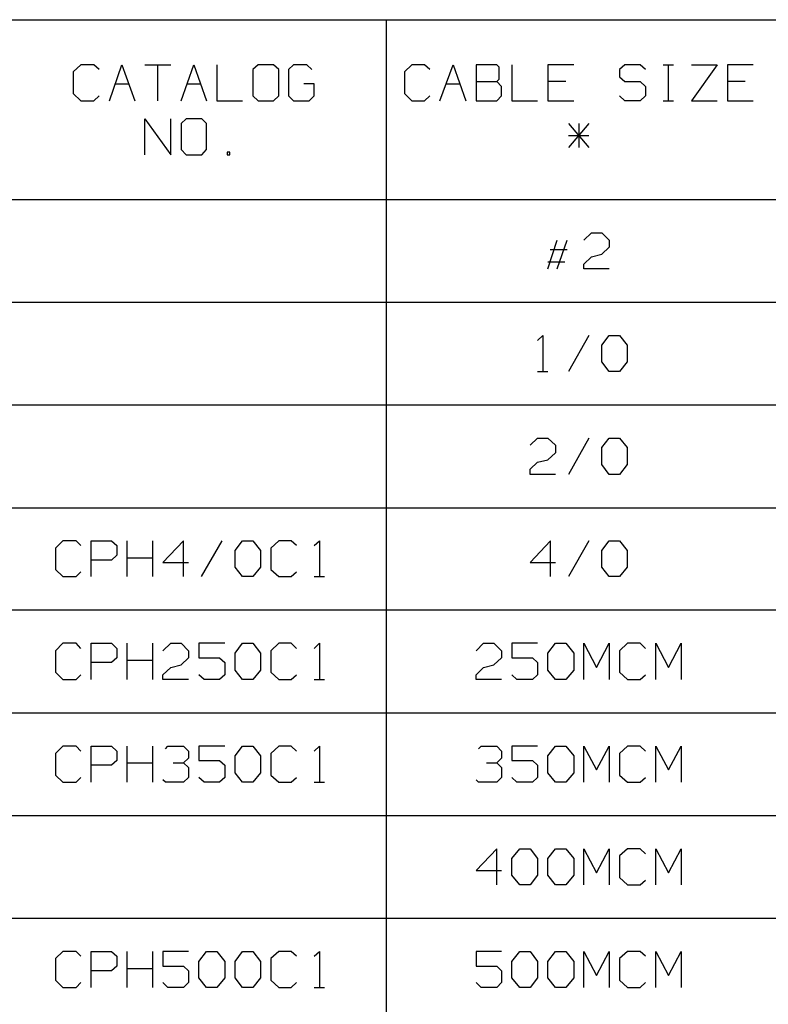
# Model space of a CAD drawing. Units: inches. Extents: x -3.56 to 3.55, y -2.64 to 2.89.
# Drawn here: x -1.97 to -0.86, y -1.22 to 0.23 of the extents above; entities that cross this region are included whole.
import ezdxf

# ---------------------------------------------------------------- set-up
doc = ezdxf.new("R2010")
doc.units = ezdxf.units.IN
doc.header["$MEASUREMENT"] = 0
doc.layers.add('Layer 1', color=7, linetype='Continuous')

msp = doc.modelspace()

# ---------------------------------------------------------------- linework, layer by layer
at = {"layer": 'Layer 1', "lineweight": 25}
for points in [[(-3.1319, 0.2326), (-3.1319, 0.2326), (0.591, 0.2326), (0.591, 0.2326)], [(-1.4222, -1.7049), (-1.4222, -1.7049), (-1.4222, 0.2326), (-1.4222, 0.2326)], [(-1.875, 0.166), (-1.875, 0.166), (-1.8861, 0.1556), (-1.8861, 0.1556)], [(-1.8556, 0.166), (-1.8556, 0.166), (-1.875, 0.166), (-1.875, 0.166)], [(-1.8479, 0.159), (-1.8479, 0.159), (-1.8556, 0.166), (-1.8556, 0.166)], [(-1.8326, 0.1125), (-1.8326, 0.1125), (-1.8139, 0.166), (-1.8139, 0.166)], [(-1.8139, 0.166), (-1.8139, 0.166), (-1.7951, 0.1125), (-1.7951, 0.1125)], [(-1.7799, 0.166), (-1.7799, 0.166), (-1.7417, 0.166), (-1.7417, 0.166)], [(-1.7611, 0.166), (-1.7611, 0.166), (-1.7611, 0.1125), (-1.7611, 0.1125)], [(-1.7264, 0.1125), (-1.7264, 0.1125), (-1.7076, 0.166), (-1.7076, 0.166)], [(-1.7076, 0.166), (-1.7076, 0.166), (-1.6889, 0.1125), (-1.6889, 0.1125)], [(-1.6736, 0.166), (-1.6736, 0.166), (-1.6736, 0.1125), (-1.6736, 0.1125)], [(-1.6125, 0.166), (-1.6125, 0.166), (-1.6201, 0.159), (-1.6201, 0.159)], [(-1.5896, 0.166), (-1.5896, 0.166), (-1.6125, 0.166), (-1.6125, 0.166)], [(-1.5819, 0.159), (-1.5819, 0.159), (-1.5896, 0.166), (-1.5896, 0.166)], [(-1.5597, 0.166), (-1.5597, 0.166), (-1.5674, 0.159), (-1.5674, 0.159)], [(-1.5403, 0.166), (-1.5403, 0.166), (-1.5597, 0.166), (-1.5597, 0.166)], [(-1.5326, 0.159), (-1.5326, 0.159), (-1.5403, 0.166), (-1.5403, 0.166)], [(-1.3847, 0.166), (-1.3847, 0.166), (-1.3958, 0.1556), (-1.3958, 0.1556)], [(-1.366, 0.166), (-1.366, 0.166), (-1.3847, 0.166), (-1.3847, 0.166)], [(-1.3583, 0.159), (-1.3583, 0.159), (-1.366, 0.166), (-1.366, 0.166)], [(-1.3431, 0.1125), (-1.3431, 0.1125), (-1.3236, 0.166), (-1.3236, 0.166)], [(-1.3236, 0.166), (-1.3236, 0.166), (-1.3049, 0.1125), (-1.3049, 0.1125)], [(-1.259, 0.166), (-1.259, 0.166), (-1.2896, 0.166), (-1.2896, 0.166)], [(-1.2896, 0.166), (-1.2896, 0.166), (-1.2896, 0.1125), (-1.2896, 0.1125)], [(-1.2556, 0.1625), (-1.2556, 0.1625), (-1.259, 0.166), (-1.259, 0.166)], [(-1.2556, 0.1444), (-1.2556, 0.1444), (-1.2556, 0.1625), (-1.2556, 0.1625)], [(-1.2368, 0.166), (-1.2368, 0.166), (-1.2368, 0.1125), (-1.2368, 0.1125)], [(-1.1451, 0.166), (-1.1451, 0.166), (-1.1833, 0.166), (-1.1833, 0.166)], [(-1.1833, 0.166), (-1.1833, 0.166), (-1.1833, 0.1125), (-1.1833, 0.1125)], [(-1.0694, 0.166), (-1.0694, 0.166), (-1.0771, 0.159), (-1.0771, 0.159)], [(-1.0465, 0.166), (-1.0465, 0.166), (-1.0694, 0.166), (-1.0694, 0.166)], [(-1.0389, 0.159), (-1.0389, 0.159), (-1.0465, 0.166), (-1.0465, 0.166)], [(-1.0125, 0.166), (-1.0125, 0.166), (-0.9972, 0.166), (-0.9972, 0.166)], [(-1.0049, 0.1125), (-1.0049, 0.1125), (-1.0049, 0.166), (-1.0049, 0.166)], [(-0.9708, 0.166), (-0.9708, 0.166), (-0.9326, 0.166), (-0.9326, 0.166)], [(-0.9326, 0.166), (-0.9326, 0.166), (-0.9708, 0.1125), (-0.9708, 0.1125)], [(-0.8792, 0.166), (-0.8792, 0.166), (-0.9174, 0.166), (-0.9174, 0.166)], [(-0.9174, 0.166), (-0.9174, 0.166), (-0.9174, 0.1125), (-0.9174, 0.1125)], [(-1.8861, 0.1556), (-1.8861, 0.1556), (-1.8861, 0.1236), (-1.8861, 0.1236)], [(-1.6201, 0.159), (-1.6201, 0.159), (-1.6201, 0.1201), (-1.6201, 0.1201)], [(-1.5819, 0.1201), (-1.5819, 0.1201), (-1.5819, 0.159), (-1.5819, 0.159)], [(-1.5674, 0.159), (-1.5674, 0.159), (-1.5674, 0.1201), (-1.5674, 0.1201)], [(-1.3958, 0.1556), (-1.3958, 0.1556), (-1.3958, 0.1236), (-1.3958, 0.1236)], [(-1.0771, 0.159), (-1.0771, 0.159), (-1.0771, 0.1479), (-1.0771, 0.1479)], [(-1.0771, 0.1479), (-1.0771, 0.1479), (-1.0694, 0.141), (-1.0694, 0.141)], [(-1.8243, 0.1375), (-1.8243, 0.1375), (-1.8042, 0.1375), (-1.8042, 0.1375)], [(-1.7181, 0.1375), (-1.7181, 0.1375), (-1.6972, 0.1375), (-1.6972, 0.1375)], [(-1.5292, 0.1375), (-1.5292, 0.1375), (-1.5444, 0.1375), (-1.5444, 0.1375)], [(-1.5292, 0.1201), (-1.5292, 0.1201), (-1.5292, 0.1375), (-1.5292, 0.1375)], [(-1.334, 0.1375), (-1.334, 0.1375), (-1.3139, 0.1375), (-1.3139, 0.1375)], [(-1.2896, 0.141), (-1.2896, 0.141), (-1.259, 0.141), (-1.259, 0.141)], [(-1.259, 0.141), (-1.259, 0.141), (-1.2556, 0.1444), (-1.2556, 0.1444)], [(-1.2521, 0.134), (-1.2521, 0.134), (-1.259, 0.141), (-1.259, 0.141)], [(-1.2521, 0.1201), (-1.2521, 0.1201), (-1.2521, 0.134), (-1.2521, 0.134)], [(-1.1569, 0.141), (-1.1569, 0.141), (-1.1833, 0.141), (-1.1833, 0.141)], [(-1.0694, 0.141), (-1.0694, 0.141), (-1.0465, 0.141), (-1.0465, 0.141)], [(-1.0465, 0.141), (-1.0465, 0.141), (-1.0389, 0.134), (-1.0389, 0.134)], [(-1.0389, 0.134), (-1.0389, 0.134), (-1.0389, 0.1201), (-1.0389, 0.1201)], [(-0.891, 0.141), (-0.891, 0.141), (-0.9174, 0.141), (-0.9174, 0.141)], [(-1.8861, 0.1236), (-1.8861, 0.1236), (-1.875, 0.1125), (-1.875, 0.1125)], [(-1.8556, 0.1125), (-1.8556, 0.1125), (-1.8479, 0.1201), (-1.8479, 0.1201)], [(-1.6201, 0.1201), (-1.6201, 0.1201), (-1.6125, 0.1125), (-1.6125, 0.1125)], [(-1.5896, 0.1125), (-1.5896, 0.1125), (-1.5819, 0.1201), (-1.5819, 0.1201)], [(-1.5674, 0.1201), (-1.5674, 0.1201), (-1.5597, 0.1125), (-1.5597, 0.1125)], [(-1.5368, 0.1125), (-1.5368, 0.1125), (-1.5292, 0.1201), (-1.5292, 0.1201)], [(-1.3958, 0.1236), (-1.3958, 0.1236), (-1.3847, 0.1125), (-1.3847, 0.1125)], [(-1.366, 0.1125), (-1.366, 0.1125), (-1.3583, 0.1201), (-1.3583, 0.1201)], [(-1.259, 0.1125), (-1.259, 0.1125), (-1.2521, 0.1201), (-1.2521, 0.1201)], [(-1.0694, 0.1125), (-1.0694, 0.1125), (-1.0771, 0.1201), (-1.0771, 0.1201)], [(-1.0389, 0.1201), (-1.0389, 0.1201), (-1.0465, 0.1125), (-1.0465, 0.1125)], [(-1.875, 0.1125), (-1.875, 0.1125), (-1.8556, 0.1125), (-1.8556, 0.1125)], [(-1.6736, 0.1125), (-1.6736, 0.1125), (-1.6354, 0.1125), (-1.6354, 0.1125)], [(-1.6125, 0.1125), (-1.6125, 0.1125), (-1.5896, 0.1125), (-1.5896, 0.1125)], [(-1.5597, 0.1125), (-1.5597, 0.1125), (-1.5368, 0.1125), (-1.5368, 0.1125)], [(-1.3847, 0.1125), (-1.3847, 0.1125), (-1.366, 0.1125), (-1.366, 0.1125)], [(-1.2896, 0.1125), (-1.2896, 0.1125), (-1.259, 0.1125), (-1.259, 0.1125)], [(-1.2368, 0.1125), (-1.2368, 0.1125), (-1.1986, 0.1125), (-1.1986, 0.1125)], [(-1.1833, 0.1125), (-1.1833, 0.1125), (-1.1451, 0.1125), (-1.1451, 0.1125)], [(-1.0465, 0.1125), (-1.0465, 0.1125), (-1.0694, 0.1125), (-1.0694, 0.1125)], [(-1.0125, 0.1125), (-1.0125, 0.1125), (-0.9972, 0.1125), (-0.9972, 0.1125)], [(-0.9708, 0.1125), (-0.9708, 0.1125), (-0.9326, 0.1125), (-0.9326, 0.1125)], [(-0.9174, 0.1125), (-0.9174, 0.1125), (-0.8792, 0.1125), (-0.8792, 0.1125)], [(-1.7799, 0.0326), (-1.7799, 0.0326), (-1.7799, 0.0861), (-1.7799, 0.0861)], [(-1.7799, 0.0861), (-1.7799, 0.0861), (-1.7417, 0.0326), (-1.7417, 0.0326)], [(-1.7417, 0.0326), (-1.7417, 0.0326), (-1.7417, 0.0861), (-1.7417, 0.0861)], [(-1.7187, 0.0861), (-1.7187, 0.0861), (-1.7264, 0.0792), (-1.7264, 0.0792)], [(-1.7264, 0.0792), (-1.7264, 0.0792), (-1.7264, 0.0403), (-1.7264, 0.0403)], [(-1.6958, 0.0861), (-1.6958, 0.0861), (-1.7187, 0.0861), (-1.7187, 0.0861)], [(-1.6889, 0.0792), (-1.6889, 0.0792), (-1.6958, 0.0861), (-1.6958, 0.0861)], [(-1.6889, 0.0403), (-1.6889, 0.0403), (-1.6889, 0.0792), (-1.6889, 0.0792)], [(-1.1528, 0.0792), (-1.1528, 0.0792), (-1.1229, 0.0437), (-1.1229, 0.0437)], [(-1.1229, 0.0792), (-1.1229, 0.0792), (-1.1528, 0.0437), (-1.1528, 0.0437)], [(-1.1375, 0.0792), (-1.1375, 0.0792), (-1.1375, 0.0437), (-1.1375, 0.0437)], [(-1.1528, 0.0611), (-1.1528, 0.0611), (-1.1229, 0.0611), (-1.1229, 0.0611)], [(-1.7264, 0.0403), (-1.7264, 0.0403), (-1.7187, 0.0326), (-1.7187, 0.0326)], [(-1.7187, 0.0326), (-1.7187, 0.0326), (-1.6958, 0.0326), (-1.6958, 0.0326)], [(-1.6958, 0.0326), (-1.6958, 0.0326), (-1.6889, 0.0403), (-1.6889, 0.0403)], [(-1.6542, 0.0368), (-1.6542, 0.0368), (-1.6583, 0.0368), (-1.6583, 0.0368)], [(-1.6583, 0.0368), (-1.6583, 0.0368), (-1.6583, 0.0326), (-1.6583, 0.0326)], [(-1.6583, 0.0326), (-1.6583, 0.0326), (-1.6542, 0.0326), (-1.6542, 0.0326)], [(-1.6542, 0.0326), (-1.6542, 0.0326), (-1.6542, 0.0368), (-1.6542, 0.0368)], [(-3.1319, -0.0333), (-3.1319, -0.0333), (0.591, -0.0333), (0.591, -0.0333)], [(-1.1299, -0.0938), (-1.1299, -0.0938), (-1.1187, -0.0826), (-1.1187, -0.0826)], [(-1.1187, -0.0826), (-1.1187, -0.0826), (-1.1035, -0.0826), (-1.1035, -0.0826)], [(-1.1035, -0.0826), (-1.1035, -0.0826), (-1.0924, -0.0938), (-1.0924, -0.0938)], [(-1.1833, -0.1361), (-1.1833, -0.1361), (-1.1694, -0.0938), (-1.1694, -0.0938)], [(-1.1694, -0.1361), (-1.1694, -0.1361), (-1.1549, -0.0938), (-1.1549, -0.0938)], [(-1.0924, -0.0938), (-1.0924, -0.0938), (-1.0924, -0.1042), (-1.0924, -0.1042)], [(-1.1799, -0.1076), (-1.1799, -0.1076), (-1.1549, -0.1076), (-1.1549, -0.1076)], [(-1.1187, -0.1181), (-1.1187, -0.1181), (-1.1035, -0.1146), (-1.1035, -0.1146)], [(-1.0924, -0.1042), (-1.0924, -0.1042), (-1.1035, -0.1146), (-1.1035, -0.1146)], [(-1.1833, -0.1257), (-1.1833, -0.1257), (-1.1583, -0.1257), (-1.1583, -0.1257)], [(-1.1299, -0.1292), (-1.1299, -0.1292), (-1.1187, -0.1181), (-1.1187, -0.1181)], [(-1.1299, -0.1361), (-1.1299, -0.1361), (-1.1299, -0.1292), (-1.1299, -0.1292)], [(-1.0924, -0.1361), (-1.0924, -0.1361), (-1.1299, -0.1361), (-1.1299, -0.1361)], [(-3.1319, -0.1854), (-3.1319, -0.1854), (0.591, -0.1854), (0.591, -0.1854)], [(-1.1986, -0.2424), (-1.1986, -0.2424), (-1.191, -0.2347), (-1.191, -0.2347)], [(-1.191, -0.2347), (-1.191, -0.2347), (-1.191, -0.2882), (-1.191, -0.2882)], [(-1.1229, -0.2347), (-1.1229, -0.2347), (-1.1528, -0.2882), (-1.1528, -0.2882)], [(-1.1035, -0.2493), (-1.1035, -0.2493), (-1.0924, -0.2347), (-1.0924, -0.2347)], [(-1.0924, -0.2347), (-1.0924, -0.2347), (-1.0771, -0.2347), (-1.0771, -0.2347)], [(-1.0771, -0.2347), (-1.0771, -0.2347), (-1.066, -0.2493), (-1.066, -0.2493)], [(-1.1035, -0.2736), (-1.1035, -0.2736), (-1.1035, -0.2493), (-1.1035, -0.2493)], [(-1.066, -0.2493), (-1.066, -0.2493), (-1.066, -0.2736), (-1.066, -0.2736)], [(-1.0924, -0.2882), (-1.0924, -0.2882), (-1.1035, -0.2736), (-1.1035, -0.2736)], [(-1.066, -0.2736), (-1.066, -0.2736), (-1.0771, -0.2882), (-1.0771, -0.2882)], [(-1.1986, -0.2882), (-1.1986, -0.2882), (-1.1833, -0.2882), (-1.1833, -0.2882)], [(-1.0771, -0.2882), (-1.0771, -0.2882), (-1.0924, -0.2882), (-1.0924, -0.2882)], [(-3.1319, -0.3375), (-3.1319, -0.3375), (0.591, -0.3375), (0.591, -0.3375)], [(-1.2097, -0.3972), (-1.2097, -0.3972), (-1.1986, -0.3868), (-1.1986, -0.3868)], [(-1.1986, -0.3868), (-1.1986, -0.3868), (-1.1833, -0.3868), (-1.1833, -0.3868)], [(-1.1833, -0.3868), (-1.1833, -0.3868), (-1.1722, -0.3972), (-1.1722, -0.3972)], [(-1.1229, -0.3868), (-1.1229, -0.3868), (-1.1528, -0.4403), (-1.1528, -0.4403)], [(-1.1035, -0.4007), (-1.1035, -0.4007), (-1.0924, -0.3868), (-1.0924, -0.3868)], [(-1.0924, -0.3868), (-1.0924, -0.3868), (-1.0771, -0.3868), (-1.0771, -0.3868)], [(-1.0771, -0.3868), (-1.0771, -0.3868), (-1.066, -0.4007), (-1.066, -0.4007)], [(-1.1722, -0.3972), (-1.1722, -0.3972), (-1.1722, -0.4083), (-1.1722, -0.4083)], [(-1.1035, -0.4257), (-1.1035, -0.4257), (-1.1035, -0.4007), (-1.1035, -0.4007)], [(-1.066, -0.4007), (-1.066, -0.4007), (-1.066, -0.4257), (-1.066, -0.4257)], [(-1.2097, -0.4326), (-1.2097, -0.4326), (-1.1986, -0.4222), (-1.1986, -0.4222)], [(-1.1986, -0.4222), (-1.1986, -0.4222), (-1.1833, -0.4188), (-1.1833, -0.4188)], [(-1.1722, -0.4083), (-1.1722, -0.4083), (-1.1833, -0.4188), (-1.1833, -0.4188)], [(-1.2097, -0.4403), (-1.2097, -0.4403), (-1.2097, -0.4326), (-1.2097, -0.4326)], [(-1.0924, -0.4403), (-1.0924, -0.4403), (-1.1035, -0.4257), (-1.1035, -0.4257)], [(-1.066, -0.4257), (-1.066, -0.4257), (-1.0771, -0.4403), (-1.0771, -0.4403)], [(-1.1722, -0.4403), (-1.1722, -0.4403), (-1.2097, -0.4403), (-1.2097, -0.4403)], [(-1.0771, -0.4403), (-1.0771, -0.4403), (-1.0924, -0.4403), (-1.0924, -0.4403)], [(-3.1319, -0.4896), (-3.1319, -0.4896), (0.591, -0.4896), (0.591, -0.4896)], [(-1.9014, -0.5389), (-1.9014, -0.5389), (-1.9125, -0.5493), (-1.9125, -0.5493)], [(-1.8819, -0.5389), (-1.8819, -0.5389), (-1.9014, -0.5389), (-1.9014, -0.5389)], [(-1.875, -0.5458), (-1.875, -0.5458), (-1.8819, -0.5389), (-1.8819, -0.5389)], [(-1.8597, -0.5917), (-1.8597, -0.5917), (-1.8597, -0.5389), (-1.8597, -0.5389)], [(-1.8597, -0.5389), (-1.8597, -0.5389), (-1.8292, -0.5389), (-1.8292, -0.5389)], [(-1.8292, -0.5389), (-1.8292, -0.5389), (-1.8215, -0.5458), (-1.8215, -0.5458)], [(-1.8062, -0.5917), (-1.8062, -0.5917), (-1.8062, -0.5389), (-1.8062, -0.5389)], [(-1.7687, -0.5389), (-1.7687, -0.5389), (-1.7687, -0.5917), (-1.7687, -0.5917)], [(-1.7229, -0.5389), (-1.7229, -0.5389), (-1.7535, -0.5708), (-1.7535, -0.5708)], [(-1.7229, -0.5917), (-1.7229, -0.5917), (-1.7229, -0.5389), (-1.7229, -0.5389)], [(-1.666, -0.5389), (-1.666, -0.5389), (-1.6965, -0.5917), (-1.6965, -0.5917)], [(-1.6465, -0.5528), (-1.6465, -0.5528), (-1.6354, -0.5389), (-1.6354, -0.5389)], [(-1.6354, -0.5389), (-1.6354, -0.5389), (-1.6201, -0.5389), (-1.6201, -0.5389)], [(-1.6201, -0.5389), (-1.6201, -0.5389), (-1.609, -0.5528), (-1.609, -0.5528)], [(-1.5819, -0.5389), (-1.5819, -0.5389), (-1.5937, -0.5493), (-1.5937, -0.5493)], [(-1.5632, -0.5389), (-1.5632, -0.5389), (-1.5819, -0.5389), (-1.5819, -0.5389)], [(-1.5556, -0.5458), (-1.5556, -0.5458), (-1.5632, -0.5389), (-1.5632, -0.5389)], [(-1.5292, -0.5458), (-1.5292, -0.5458), (-1.5215, -0.5389), (-1.5215, -0.5389)], [(-1.5215, -0.5389), (-1.5215, -0.5389), (-1.5215, -0.5917), (-1.5215, -0.5917)], [(-1.1792, -0.5389), (-1.1792, -0.5389), (-1.2097, -0.5708), (-1.2097, -0.5708)], [(-1.1792, -0.5917), (-1.1792, -0.5917), (-1.1792, -0.5389), (-1.1792, -0.5389)], [(-1.1229, -0.5389), (-1.1229, -0.5389), (-1.1528, -0.5917), (-1.1528, -0.5917)], [(-1.1035, -0.5528), (-1.1035, -0.5528), (-1.0924, -0.5389), (-1.0924, -0.5389)], [(-1.0924, -0.5389), (-1.0924, -0.5389), (-1.0771, -0.5389), (-1.0771, -0.5389)], [(-1.0771, -0.5389), (-1.0771, -0.5389), (-1.066, -0.5528), (-1.066, -0.5528)], [(-1.9125, -0.5493), (-1.9125, -0.5493), (-1.9125, -0.5813), (-1.9125, -0.5813)], [(-1.8215, -0.5458), (-1.8215, -0.5458), (-1.8215, -0.5597), (-1.8215, -0.5597)], [(-1.6465, -0.5778), (-1.6465, -0.5778), (-1.6465, -0.5528), (-1.6465, -0.5528)], [(-1.609, -0.5528), (-1.609, -0.5528), (-1.609, -0.5778), (-1.609, -0.5778)], [(-1.5937, -0.5493), (-1.5937, -0.5493), (-1.5937, -0.5813), (-1.5937, -0.5813)], [(-1.1035, -0.5778), (-1.1035, -0.5778), (-1.1035, -0.5528), (-1.1035, -0.5528)], [(-1.066, -0.5528), (-1.066, -0.5528), (-1.066, -0.5778), (-1.066, -0.5778)], [(-1.8292, -0.5674), (-1.8292, -0.5674), (-1.8597, -0.5674), (-1.8597, -0.5674)], [(-1.8215, -0.5597), (-1.8215, -0.5597), (-1.8292, -0.5674), (-1.8292, -0.5674)], [(-1.8062, -0.5639), (-1.8062, -0.5639), (-1.7687, -0.5639), (-1.7687, -0.5639)], [(-1.9125, -0.5813), (-1.9125, -0.5813), (-1.9014, -0.5917), (-1.9014, -0.5917)], [(-1.7535, -0.5708), (-1.7535, -0.5708), (-1.7153, -0.5708), (-1.7153, -0.5708)], [(-1.6354, -0.5917), (-1.6354, -0.5917), (-1.6465, -0.5778), (-1.6465, -0.5778)], [(-1.609, -0.5778), (-1.609, -0.5778), (-1.6201, -0.5917), (-1.6201, -0.5917)], [(-1.5937, -0.5813), (-1.5937, -0.5813), (-1.5819, -0.5917), (-1.5819, -0.5917)], [(-1.2097, -0.5708), (-1.2097, -0.5708), (-1.1722, -0.5708), (-1.1722, -0.5708)], [(-1.0924, -0.5917), (-1.0924, -0.5917), (-1.1035, -0.5778), (-1.1035, -0.5778)], [(-1.066, -0.5778), (-1.066, -0.5778), (-1.0771, -0.5917), (-1.0771, -0.5917)], [(-1.9014, -0.5917), (-1.9014, -0.5917), (-1.8819, -0.5917), (-1.8819, -0.5917)], [(-1.8819, -0.5917), (-1.8819, -0.5917), (-1.875, -0.5847), (-1.875, -0.5847)], [(-1.6201, -0.5917), (-1.6201, -0.5917), (-1.6354, -0.5917), (-1.6354, -0.5917)], [(-1.5819, -0.5917), (-1.5819, -0.5917), (-1.5632, -0.5917), (-1.5632, -0.5917)], [(-1.5632, -0.5917), (-1.5632, -0.5917), (-1.5556, -0.5847), (-1.5556, -0.5847)], [(-1.5292, -0.5917), (-1.5292, -0.5917), (-1.5139, -0.5917), (-1.5139, -0.5917)], [(-1.0771, -0.5917), (-1.0771, -0.5917), (-1.0924, -0.5917), (-1.0924, -0.5917)], [(-3.1319, -0.641), (-3.1319, -0.641), (0.591, -0.641), (0.591, -0.641)], [(-1.9014, -0.6903), (-1.9014, -0.6903), (-1.9125, -0.7014), (-1.9125, -0.7014)], [(-1.8819, -0.6903), (-1.8819, -0.6903), (-1.9014, -0.6903), (-1.9014, -0.6903)], [(-1.875, -0.6979), (-1.875, -0.6979), (-1.8819, -0.6903), (-1.8819, -0.6903)], [(-1.8597, -0.7438), (-1.8597, -0.7438), (-1.8597, -0.6903), (-1.8597, -0.6903)], [(-1.8597, -0.6903), (-1.8597, -0.6903), (-1.8292, -0.6903), (-1.8292, -0.6903)], [(-1.8292, -0.6903), (-1.8292, -0.6903), (-1.8215, -0.6979), (-1.8215, -0.6979)], [(-1.8215, -0.6979), (-1.8215, -0.6979), (-1.8215, -0.7118), (-1.8215, -0.7118)], [(-1.8062, -0.7438), (-1.8062, -0.7438), (-1.8062, -0.6903), (-1.8062, -0.6903)], [(-1.7687, -0.6903), (-1.7687, -0.6903), (-1.7687, -0.7438), (-1.7687, -0.7438)], [(-1.7535, -0.7014), (-1.7535, -0.7014), (-1.7417, -0.6903), (-1.7417, -0.6903)], [(-1.7417, -0.6903), (-1.7417, -0.6903), (-1.7264, -0.6903), (-1.7264, -0.6903)], [(-1.7264, -0.6903), (-1.7264, -0.6903), (-1.7153, -0.7014), (-1.7153, -0.7014)], [(-1.6618, -0.6903), (-1.6618, -0.6903), (-1.7, -0.6903), (-1.7, -0.6903)], [(-1.7, -0.6903), (-1.7, -0.6903), (-1.7, -0.7118), (-1.7, -0.7118)], [(-1.6465, -0.7049), (-1.6465, -0.7049), (-1.6354, -0.6903), (-1.6354, -0.6903)], [(-1.6354, -0.6903), (-1.6354, -0.6903), (-1.6201, -0.6903), (-1.6201, -0.6903)], [(-1.6201, -0.6903), (-1.6201, -0.6903), (-1.609, -0.7049), (-1.609, -0.7049)], [(-1.5819, -0.6903), (-1.5819, -0.6903), (-1.5937, -0.7014), (-1.5937, -0.7014)], [(-1.5632, -0.6903), (-1.5632, -0.6903), (-1.5819, -0.6903), (-1.5819, -0.6903)], [(-1.5556, -0.6979), (-1.5556, -0.6979), (-1.5632, -0.6903), (-1.5632, -0.6903)], [(-1.5292, -0.6979), (-1.5292, -0.6979), (-1.5215, -0.6903), (-1.5215, -0.6903)], [(-1.5215, -0.6903), (-1.5215, -0.6903), (-1.5215, -0.7438), (-1.5215, -0.7438)], [(-1.2896, -0.7014), (-1.2896, -0.7014), (-1.2785, -0.6903), (-1.2785, -0.6903)], [(-1.2785, -0.6903), (-1.2785, -0.6903), (-1.2632, -0.6903), (-1.2632, -0.6903)], [(-1.2632, -0.6903), (-1.2632, -0.6903), (-1.2521, -0.7014), (-1.2521, -0.7014)], [(-1.1986, -0.6903), (-1.1986, -0.6903), (-1.2368, -0.6903), (-1.2368, -0.6903)], [(-1.2368, -0.6903), (-1.2368, -0.6903), (-1.2368, -0.7118), (-1.2368, -0.7118)], [(-1.1833, -0.7049), (-1.1833, -0.7049), (-1.1722, -0.6903), (-1.1722, -0.6903)], [(-1.1722, -0.6903), (-1.1722, -0.6903), (-1.1569, -0.6903), (-1.1569, -0.6903)], [(-1.1569, -0.6903), (-1.1569, -0.6903), (-1.1451, -0.7049), (-1.1451, -0.7049)], [(-1.1299, -0.7438), (-1.1299, -0.7438), (-1.1299, -0.6903), (-1.1299, -0.6903)], [(-1.1299, -0.6903), (-1.1299, -0.6903), (-1.1111, -0.7264), (-1.1111, -0.7264)], [(-1.1111, -0.7264), (-1.1111, -0.7264), (-1.0924, -0.6903), (-1.0924, -0.6903)], [(-1.0924, -0.6903), (-1.0924, -0.6903), (-1.0924, -0.7438), (-1.0924, -0.7438)], [(-1.0653, -0.6903), (-1.0653, -0.6903), (-1.0771, -0.7014), (-1.0771, -0.7014)], [(-1.0465, -0.6903), (-1.0465, -0.6903), (-1.0653, -0.6903), (-1.0653, -0.6903)], [(-1.0389, -0.6979), (-1.0389, -0.6979), (-1.0465, -0.6903), (-1.0465, -0.6903)], [(-1.0236, -0.7438), (-1.0236, -0.7438), (-1.0236, -0.6903), (-1.0236, -0.6903)], [(-1.0236, -0.6903), (-1.0236, -0.6903), (-1.0049, -0.7264), (-1.0049, -0.7264)], [(-1.0049, -0.7264), (-1.0049, -0.7264), (-0.9861, -0.6903), (-0.9861, -0.6903)], [(-0.9861, -0.6903), (-0.9861, -0.6903), (-0.9861, -0.7438), (-0.9861, -0.7438)], [(-1.9125, -0.7014), (-1.9125, -0.7014), (-1.9125, -0.7333), (-1.9125, -0.7333)], [(-1.8215, -0.7118), (-1.8215, -0.7118), (-1.8292, -0.7188), (-1.8292, -0.7188)], [(-1.7153, -0.7118), (-1.7153, -0.7118), (-1.7264, -0.7222), (-1.7264, -0.7222)], [(-1.7153, -0.7014), (-1.7153, -0.7014), (-1.7153, -0.7118), (-1.7153, -0.7118)], [(-1.7, -0.7118), (-1.7, -0.7118), (-1.6694, -0.7118), (-1.6694, -0.7118)], [(-1.6694, -0.7118), (-1.6694, -0.7118), (-1.6618, -0.7188), (-1.6618, -0.7188)], [(-1.6465, -0.7299), (-1.6465, -0.7299), (-1.6465, -0.7049), (-1.6465, -0.7049)], [(-1.609, -0.7049), (-1.609, -0.7049), (-1.609, -0.7299), (-1.609, -0.7299)], [(-1.5937, -0.7014), (-1.5937, -0.7014), (-1.5937, -0.7333), (-1.5937, -0.7333)], [(-1.2521, -0.7118), (-1.2521, -0.7118), (-1.2632, -0.7222), (-1.2632, -0.7222)], [(-1.2521, -0.7014), (-1.2521, -0.7014), (-1.2521, -0.7118), (-1.2521, -0.7118)], [(-1.2368, -0.7118), (-1.2368, -0.7118), (-1.2062, -0.7118), (-1.2062, -0.7118)], [(-1.2062, -0.7118), (-1.2062, -0.7118), (-1.1986, -0.7188), (-1.1986, -0.7188)], [(-1.1833, -0.7299), (-1.1833, -0.7299), (-1.1833, -0.7049), (-1.1833, -0.7049)], [(-1.1451, -0.7049), (-1.1451, -0.7049), (-1.1451, -0.7299), (-1.1451, -0.7299)], [(-1.0771, -0.7014), (-1.0771, -0.7014), (-1.0771, -0.7333), (-1.0771, -0.7333)], [(-1.8292, -0.7188), (-1.8292, -0.7188), (-1.8597, -0.7188), (-1.8597, -0.7188)], [(-1.8062, -0.7153), (-1.8062, -0.7153), (-1.7687, -0.7153), (-1.7687, -0.7153)], [(-1.7535, -0.7368), (-1.7535, -0.7368), (-1.7417, -0.7264), (-1.7417, -0.7264)], [(-1.7417, -0.7264), (-1.7417, -0.7264), (-1.7264, -0.7222), (-1.7264, -0.7222)], [(-1.6618, -0.7188), (-1.6618, -0.7188), (-1.6618, -0.7368), (-1.6618, -0.7368)], [(-1.2896, -0.7368), (-1.2896, -0.7368), (-1.2785, -0.7264), (-1.2785, -0.7264)], [(-1.2785, -0.7264), (-1.2785, -0.7264), (-1.2632, -0.7222), (-1.2632, -0.7222)], [(-1.1986, -0.7188), (-1.1986, -0.7188), (-1.1986, -0.7368), (-1.1986, -0.7368)], [(-1.9125, -0.7333), (-1.9125, -0.7333), (-1.9014, -0.7438), (-1.9014, -0.7438)], [(-1.8819, -0.7438), (-1.8819, -0.7438), (-1.875, -0.7368), (-1.875, -0.7368)], [(-1.7535, -0.7438), (-1.7535, -0.7438), (-1.7535, -0.7368), (-1.7535, -0.7368)], [(-1.6924, -0.7438), (-1.6924, -0.7438), (-1.7, -0.7368), (-1.7, -0.7368)], [(-1.6618, -0.7368), (-1.6618, -0.7368), (-1.6694, -0.7438), (-1.6694, -0.7438)], [(-1.6354, -0.7438), (-1.6354, -0.7438), (-1.6465, -0.7299), (-1.6465, -0.7299)], [(-1.609, -0.7299), (-1.609, -0.7299), (-1.6201, -0.7438), (-1.6201, -0.7438)], [(-1.5937, -0.7333), (-1.5937, -0.7333), (-1.5819, -0.7438), (-1.5819, -0.7438)], [(-1.5632, -0.7438), (-1.5632, -0.7438), (-1.5556, -0.7368), (-1.5556, -0.7368)], [(-1.2896, -0.7438), (-1.2896, -0.7438), (-1.2896, -0.7368), (-1.2896, -0.7368)], [(-1.2292, -0.7438), (-1.2292, -0.7438), (-1.2368, -0.7368), (-1.2368, -0.7368)], [(-1.1986, -0.7368), (-1.1986, -0.7368), (-1.2062, -0.7438), (-1.2062, -0.7438)], [(-1.1722, -0.7438), (-1.1722, -0.7438), (-1.1833, -0.7299), (-1.1833, -0.7299)], [(-1.1451, -0.7299), (-1.1451, -0.7299), (-1.1569, -0.7438), (-1.1569, -0.7438)], [(-1.0771, -0.7333), (-1.0771, -0.7333), (-1.0653, -0.7438), (-1.0653, -0.7438)], [(-1.0465, -0.7438), (-1.0465, -0.7438), (-1.0389, -0.7368), (-1.0389, -0.7368)], [(-1.9014, -0.7438), (-1.9014, -0.7438), (-1.8819, -0.7438), (-1.8819, -0.7438)], [(-1.7153, -0.7438), (-1.7153, -0.7438), (-1.7535, -0.7438), (-1.7535, -0.7438)], [(-1.6694, -0.7438), (-1.6694, -0.7438), (-1.6924, -0.7438), (-1.6924, -0.7438)], [(-1.6201, -0.7438), (-1.6201, -0.7438), (-1.6354, -0.7438), (-1.6354, -0.7438)], [(-1.5819, -0.7438), (-1.5819, -0.7438), (-1.5632, -0.7438), (-1.5632, -0.7438)], [(-1.5292, -0.7438), (-1.5292, -0.7438), (-1.5139, -0.7438), (-1.5139, -0.7438)], [(-1.2521, -0.7438), (-1.2521, -0.7438), (-1.2896, -0.7438), (-1.2896, -0.7438)], [(-1.2062, -0.7438), (-1.2062, -0.7438), (-1.2292, -0.7438), (-1.2292, -0.7438)], [(-1.1569, -0.7438), (-1.1569, -0.7438), (-1.1722, -0.7438), (-1.1722, -0.7438)], [(-1.0653, -0.7438), (-1.0653, -0.7438), (-1.0465, -0.7438), (-1.0465, -0.7438)], [(-3.1319, -0.7931), (-3.1319, -0.7931), (0.591, -0.7931), (0.591, -0.7931)], [(-1.9014, -0.8424), (-1.9014, -0.8424), (-1.9125, -0.8535), (-1.9125, -0.8535)], [(-1.8819, -0.8424), (-1.8819, -0.8424), (-1.9014, -0.8424), (-1.9014, -0.8424)], [(-1.875, -0.85), (-1.875, -0.85), (-1.8819, -0.8424), (-1.8819, -0.8424)], [(-1.8597, -0.8958), (-1.8597, -0.8958), (-1.8597, -0.8424), (-1.8597, -0.8424)], [(-1.8597, -0.8424), (-1.8597, -0.8424), (-1.8292, -0.8424), (-1.8292, -0.8424)], [(-1.8292, -0.8424), (-1.8292, -0.8424), (-1.8215, -0.85), (-1.8215, -0.85)], [(-1.8062, -0.8958), (-1.8062, -0.8958), (-1.8062, -0.8424), (-1.8062, -0.8424)], [(-1.7687, -0.8424), (-1.7687, -0.8424), (-1.7687, -0.8958), (-1.7687, -0.8958)], [(-1.7493, -0.8465), (-1.7493, -0.8465), (-1.7458, -0.8424), (-1.7458, -0.8424)], [(-1.7458, -0.8424), (-1.7458, -0.8424), (-1.7229, -0.8424), (-1.7229, -0.8424)], [(-1.7229, -0.8424), (-1.7229, -0.8424), (-1.7153, -0.85), (-1.7153, -0.85)], [(-1.6618, -0.8424), (-1.6618, -0.8424), (-1.7, -0.8424), (-1.7, -0.8424)], [(-1.7, -0.8424), (-1.7, -0.8424), (-1.7, -0.8639), (-1.7, -0.8639)], [(-1.6465, -0.8569), (-1.6465, -0.8569), (-1.6354, -0.8424), (-1.6354, -0.8424)], [(-1.6354, -0.8424), (-1.6354, -0.8424), (-1.6201, -0.8424), (-1.6201, -0.8424)], [(-1.6201, -0.8424), (-1.6201, -0.8424), (-1.609, -0.8569), (-1.609, -0.8569)], [(-1.5819, -0.8424), (-1.5819, -0.8424), (-1.5937, -0.8535), (-1.5937, -0.8535)], [(-1.5632, -0.8424), (-1.5632, -0.8424), (-1.5819, -0.8424), (-1.5819, -0.8424)], [(-1.5556, -0.85), (-1.5556, -0.85), (-1.5632, -0.8424), (-1.5632, -0.8424)], [(-1.5292, -0.85), (-1.5292, -0.85), (-1.5215, -0.8424), (-1.5215, -0.8424)], [(-1.5215, -0.8424), (-1.5215, -0.8424), (-1.5215, -0.8958), (-1.5215, -0.8958)], [(-1.2861, -0.8465), (-1.2861, -0.8465), (-1.2819, -0.8424), (-1.2819, -0.8424)], [(-1.2819, -0.8424), (-1.2819, -0.8424), (-1.259, -0.8424), (-1.259, -0.8424)], [(-1.259, -0.8424), (-1.259, -0.8424), (-1.2521, -0.85), (-1.2521, -0.85)], [(-1.1986, -0.8424), (-1.1986, -0.8424), (-1.2368, -0.8424), (-1.2368, -0.8424)], [(-1.2368, -0.8424), (-1.2368, -0.8424), (-1.2368, -0.8639), (-1.2368, -0.8639)], [(-1.1833, -0.8569), (-1.1833, -0.8569), (-1.1722, -0.8424), (-1.1722, -0.8424)], [(-1.1722, -0.8424), (-1.1722, -0.8424), (-1.1569, -0.8424), (-1.1569, -0.8424)], [(-1.1569, -0.8424), (-1.1569, -0.8424), (-1.1451, -0.8569), (-1.1451, -0.8569)], [(-1.1299, -0.8958), (-1.1299, -0.8958), (-1.1299, -0.8424), (-1.1299, -0.8424)], [(-1.1299, -0.8424), (-1.1299, -0.8424), (-1.1111, -0.8778), (-1.1111, -0.8778)], [(-1.1111, -0.8778), (-1.1111, -0.8778), (-1.0924, -0.8424), (-1.0924, -0.8424)], [(-1.0924, -0.8424), (-1.0924, -0.8424), (-1.0924, -0.8958), (-1.0924, -0.8958)], [(-1.0653, -0.8424), (-1.0653, -0.8424), (-1.0771, -0.8535), (-1.0771, -0.8535)], [(-1.0465, -0.8424), (-1.0465, -0.8424), (-1.0653, -0.8424), (-1.0653, -0.8424)], [(-1.0389, -0.85), (-1.0389, -0.85), (-1.0465, -0.8424), (-1.0465, -0.8424)], [(-1.0236, -0.8958), (-1.0236, -0.8958), (-1.0236, -0.8424), (-1.0236, -0.8424)], [(-1.0236, -0.8424), (-1.0236, -0.8424), (-1.0049, -0.8778), (-1.0049, -0.8778)], [(-1.0049, -0.8778), (-1.0049, -0.8778), (-0.9861, -0.8424), (-0.9861, -0.8424)], [(-0.9861, -0.8424), (-0.9861, -0.8424), (-0.9861, -0.8958), (-0.9861, -0.8958)], [(-1.9125, -0.8535), (-1.9125, -0.8535), (-1.9125, -0.8854), (-1.9125, -0.8854)], [(-1.8215, -0.85), (-1.8215, -0.85), (-1.8215, -0.8639), (-1.8215, -0.8639)], [(-1.7153, -0.85), (-1.7153, -0.85), (-1.7153, -0.8604), (-1.7153, -0.8604)], [(-1.6465, -0.8819), (-1.6465, -0.8819), (-1.6465, -0.8569), (-1.6465, -0.8569)], [(-1.609, -0.8569), (-1.609, -0.8569), (-1.609, -0.8819), (-1.609, -0.8819)], [(-1.5937, -0.8535), (-1.5937, -0.8535), (-1.5937, -0.8854), (-1.5937, -0.8854)], [(-1.2521, -0.85), (-1.2521, -0.85), (-1.2521, -0.8604), (-1.2521, -0.8604)], [(-1.1833, -0.8819), (-1.1833, -0.8819), (-1.1833, -0.8569), (-1.1833, -0.8569)], [(-1.1451, -0.8569), (-1.1451, -0.8569), (-1.1451, -0.8819), (-1.1451, -0.8819)], [(-1.0771, -0.8535), (-1.0771, -0.8535), (-1.0771, -0.8854), (-1.0771, -0.8854)], [(-1.8292, -0.8708), (-1.8292, -0.8708), (-1.8597, -0.8708), (-1.8597, -0.8708)], [(-1.8215, -0.8639), (-1.8215, -0.8639), (-1.8292, -0.8708), (-1.8292, -0.8708)], [(-1.8062, -0.8674), (-1.8062, -0.8674), (-1.7687, -0.8674), (-1.7687, -0.8674)], [(-1.7382, -0.8674), (-1.7382, -0.8674), (-1.7229, -0.8674), (-1.7229, -0.8674)], [(-1.7229, -0.8674), (-1.7229, -0.8674), (-1.7153, -0.8604), (-1.7153, -0.8604)], [(-1.7229, -0.8674), (-1.7229, -0.8674), (-1.7153, -0.8743), (-1.7153, -0.8743)], [(-1.7153, -0.8743), (-1.7153, -0.8743), (-1.7153, -0.8889), (-1.7153, -0.8889)], [(-1.7, -0.8639), (-1.7, -0.8639), (-1.6694, -0.8639), (-1.6694, -0.8639)], [(-1.6694, -0.8639), (-1.6694, -0.8639), (-1.6618, -0.8708), (-1.6618, -0.8708)], [(-1.6618, -0.8708), (-1.6618, -0.8708), (-1.6618, -0.8889), (-1.6618, -0.8889)], [(-1.2743, -0.8674), (-1.2743, -0.8674), (-1.259, -0.8674), (-1.259, -0.8674)], [(-1.259, -0.8674), (-1.259, -0.8674), (-1.2521, -0.8604), (-1.2521, -0.8604)], [(-1.259, -0.8674), (-1.259, -0.8674), (-1.2521, -0.8743), (-1.2521, -0.8743)], [(-1.2521, -0.8743), (-1.2521, -0.8743), (-1.2521, -0.8889), (-1.2521, -0.8889)], [(-1.2368, -0.8639), (-1.2368, -0.8639), (-1.2062, -0.8639), (-1.2062, -0.8639)], [(-1.2062, -0.8639), (-1.2062, -0.8639), (-1.1986, -0.8708), (-1.1986, -0.8708)], [(-1.1986, -0.8708), (-1.1986, -0.8708), (-1.1986, -0.8889), (-1.1986, -0.8889)], [(-1.9125, -0.8854), (-1.9125, -0.8854), (-1.9014, -0.8958), (-1.9014, -0.8958)], [(-1.8819, -0.8958), (-1.8819, -0.8958), (-1.875, -0.8889), (-1.875, -0.8889)], [(-1.7153, -0.8889), (-1.7153, -0.8889), (-1.7229, -0.8958), (-1.7229, -0.8958)], [(-1.6924, -0.8958), (-1.6924, -0.8958), (-1.7, -0.8889), (-1.7, -0.8889)], [(-1.6618, -0.8889), (-1.6618, -0.8889), (-1.6694, -0.8958), (-1.6694, -0.8958)], [(-1.6354, -0.8958), (-1.6354, -0.8958), (-1.6465, -0.8819), (-1.6465, -0.8819)], [(-1.609, -0.8819), (-1.609, -0.8819), (-1.6201, -0.8958), (-1.6201, -0.8958)], [(-1.5937, -0.8854), (-1.5937, -0.8854), (-1.5819, -0.8958), (-1.5819, -0.8958)], [(-1.5632, -0.8958), (-1.5632, -0.8958), (-1.5556, -0.8889), (-1.5556, -0.8889)], [(-1.2521, -0.8889), (-1.2521, -0.8889), (-1.259, -0.8958), (-1.259, -0.8958)], [(-1.2292, -0.8958), (-1.2292, -0.8958), (-1.2368, -0.8889), (-1.2368, -0.8889)], [(-1.1986, -0.8889), (-1.1986, -0.8889), (-1.2062, -0.8958), (-1.2062, -0.8958)], [(-1.1722, -0.8958), (-1.1722, -0.8958), (-1.1833, -0.8819), (-1.1833, -0.8819)], [(-1.1451, -0.8819), (-1.1451, -0.8819), (-1.1569, -0.8958), (-1.1569, -0.8958)], [(-1.0771, -0.8854), (-1.0771, -0.8854), (-1.0653, -0.8958), (-1.0653, -0.8958)], [(-1.0465, -0.8958), (-1.0465, -0.8958), (-1.0389, -0.8889), (-1.0389, -0.8889)], [(-1.9014, -0.8958), (-1.9014, -0.8958), (-1.8819, -0.8958), (-1.8819, -0.8958)], [(-1.7493, -0.8958), (-1.7493, -0.8958), (-1.7535, -0.8924), (-1.7535, -0.8924)], [(-1.7229, -0.8958), (-1.7229, -0.8958), (-1.7493, -0.8958), (-1.7493, -0.8958)], [(-1.6694, -0.8958), (-1.6694, -0.8958), (-1.6924, -0.8958), (-1.6924, -0.8958)], [(-1.6201, -0.8958), (-1.6201, -0.8958), (-1.6354, -0.8958), (-1.6354, -0.8958)], [(-1.5819, -0.8958), (-1.5819, -0.8958), (-1.5632, -0.8958), (-1.5632, -0.8958)], [(-1.5292, -0.8958), (-1.5292, -0.8958), (-1.5139, -0.8958), (-1.5139, -0.8958)], [(-1.2861, -0.8958), (-1.2861, -0.8958), (-1.2896, -0.8924), (-1.2896, -0.8924)], [(-1.259, -0.8958), (-1.259, -0.8958), (-1.2861, -0.8958), (-1.2861, -0.8958)], [(-1.2062, -0.8958), (-1.2062, -0.8958), (-1.2292, -0.8958), (-1.2292, -0.8958)], [(-1.1569, -0.8958), (-1.1569, -0.8958), (-1.1722, -0.8958), (-1.1722, -0.8958)], [(-1.0653, -0.8958), (-1.0653, -0.8958), (-1.0465, -0.8958), (-1.0465, -0.8958)], [(-3.1319, -0.9451), (-3.1319, -0.9451), (0.591, -0.9451), (0.591, -0.9451)], [(-1.259, -0.9944), (-1.259, -0.9944), (-1.2896, -1.0264), (-1.2896, -1.0264)], [(-1.259, -1.0479), (-1.259, -1.0479), (-1.259, -0.9944), (-1.259, -0.9944)], [(-1.2368, -1.009), (-1.2368, -1.009), (-1.225, -0.9944), (-1.225, -0.9944)], [(-1.225, -0.9944), (-1.225, -0.9944), (-1.2097, -0.9944), (-1.2097, -0.9944)], [(-1.2097, -0.9944), (-1.2097, -0.9944), (-1.1986, -1.009), (-1.1986, -1.009)], [(-1.1833, -1.009), (-1.1833, -1.009), (-1.1722, -0.9944), (-1.1722, -0.9944)], [(-1.1722, -0.9944), (-1.1722, -0.9944), (-1.1569, -0.9944), (-1.1569, -0.9944)], [(-1.1569, -0.9944), (-1.1569, -0.9944), (-1.1451, -1.009), (-1.1451, -1.009)], [(-1.1299, -1.0479), (-1.1299, -1.0479), (-1.1299, -0.9944), (-1.1299, -0.9944)], [(-1.1299, -0.9944), (-1.1299, -0.9944), (-1.1111, -1.0299), (-1.1111, -1.0299)], [(-1.1111, -1.0299), (-1.1111, -1.0299), (-1.0924, -0.9944), (-1.0924, -0.9944)], [(-1.0924, -0.9944), (-1.0924, -0.9944), (-1.0924, -1.0479), (-1.0924, -1.0479)], [(-1.0653, -0.9944), (-1.0653, -0.9944), (-1.0771, -1.0049), (-1.0771, -1.0049)], [(-1.0771, -1.0049), (-1.0771, -1.0049), (-1.0771, -1.0368), (-1.0771, -1.0368)], [(-1.0465, -0.9944), (-1.0465, -0.9944), (-1.0653, -0.9944), (-1.0653, -0.9944)], [(-1.0389, -1.0021), (-1.0389, -1.0021), (-1.0465, -0.9944), (-1.0465, -0.9944)], [(-1.0236, -1.0479), (-1.0236, -1.0479), (-1.0236, -0.9944), (-1.0236, -0.9944)], [(-1.0236, -0.9944), (-1.0236, -0.9944), (-1.0049, -1.0299), (-1.0049, -1.0299)], [(-1.0049, -1.0299), (-1.0049, -1.0299), (-0.9861, -0.9944), (-0.9861, -0.9944)], [(-0.9861, -0.9944), (-0.9861, -0.9944), (-0.9861, -1.0479), (-0.9861, -1.0479)], [(-1.2368, -1.0333), (-1.2368, -1.0333), (-1.2368, -1.009), (-1.2368, -1.009)], [(-1.1986, -1.009), (-1.1986, -1.009), (-1.1986, -1.0333), (-1.1986, -1.0333)], [(-1.1833, -1.0333), (-1.1833, -1.0333), (-1.1833, -1.009), (-1.1833, -1.009)], [(-1.1451, -1.009), (-1.1451, -1.009), (-1.1451, -1.0333), (-1.1451, -1.0333)], [(-1.2896, -1.0264), (-1.2896, -1.0264), (-1.2521, -1.0264), (-1.2521, -1.0264)], [(-1.225, -1.0479), (-1.225, -1.0479), (-1.2368, -1.0333), (-1.2368, -1.0333)], [(-1.1986, -1.0333), (-1.1986, -1.0333), (-1.2097, -1.0479), (-1.2097, -1.0479)], [(-1.1722, -1.0479), (-1.1722, -1.0479), (-1.1833, -1.0333), (-1.1833, -1.0333)], [(-1.1451, -1.0333), (-1.1451, -1.0333), (-1.1569, -1.0479), (-1.1569, -1.0479)], [(-1.2097, -1.0479), (-1.2097, -1.0479), (-1.225, -1.0479), (-1.225, -1.0479)], [(-1.1569, -1.0479), (-1.1569, -1.0479), (-1.1722, -1.0479), (-1.1722, -1.0479)], [(-1.0771, -1.0368), (-1.0771, -1.0368), (-1.0653, -1.0479), (-1.0653, -1.0479)], [(-1.0653, -1.0479), (-1.0653, -1.0479), (-1.0465, -1.0479), (-1.0465, -1.0479)], [(-1.0465, -1.0479), (-1.0465, -1.0479), (-1.0389, -1.041), (-1.0389, -1.041)], [(-3.1319, -1.0972), (-3.1319, -1.0972), (0.591, -1.0972), (0.591, -1.0972)], [(-1.9014, -1.1465), (-1.9014, -1.1465), (-1.9125, -1.1569), (-1.9125, -1.1569)], [(-1.8819, -1.1465), (-1.8819, -1.1465), (-1.9014, -1.1465), (-1.9014, -1.1465)], [(-1.875, -1.1535), (-1.875, -1.1535), (-1.8819, -1.1465), (-1.8819, -1.1465)], [(-1.8597, -1.2), (-1.8597, -1.2), (-1.8597, -1.1465), (-1.8597, -1.1465)], [(-1.8597, -1.1465), (-1.8597, -1.1465), (-1.8292, -1.1465), (-1.8292, -1.1465)], [(-1.8292, -1.1465), (-1.8292, -1.1465), (-1.8215, -1.1535), (-1.8215, -1.1535)], [(-1.8062, -1.2), (-1.8062, -1.2), (-1.8062, -1.1465), (-1.8062, -1.1465)], [(-1.7687, -1.1465), (-1.7687, -1.1465), (-1.7687, -1.2), (-1.7687, -1.2)], [(-1.7153, -1.1465), (-1.7153, -1.1465), (-1.7535, -1.1465), (-1.7535, -1.1465)], [(-1.7535, -1.1465), (-1.7535, -1.1465), (-1.7535, -1.1681), (-1.7535, -1.1681)], [(-1.7, -1.1611), (-1.7, -1.1611), (-1.6889, -1.1465), (-1.6889, -1.1465)], [(-1.6889, -1.1465), (-1.6889, -1.1465), (-1.6736, -1.1465), (-1.6736, -1.1465)], [(-1.6736, -1.1465), (-1.6736, -1.1465), (-1.6618, -1.1611), (-1.6618, -1.1611)], [(-1.6465, -1.1611), (-1.6465, -1.1611), (-1.6354, -1.1465), (-1.6354, -1.1465)], [(-1.6354, -1.1465), (-1.6354, -1.1465), (-1.6201, -1.1465), (-1.6201, -1.1465)], [(-1.6201, -1.1465), (-1.6201, -1.1465), (-1.609, -1.1611), (-1.609, -1.1611)], [(-1.5819, -1.1465), (-1.5819, -1.1465), (-1.5937, -1.1569), (-1.5937, -1.1569)], [(-1.5632, -1.1465), (-1.5632, -1.1465), (-1.5819, -1.1465), (-1.5819, -1.1465)], [(-1.5556, -1.1535), (-1.5556, -1.1535), (-1.5632, -1.1465), (-1.5632, -1.1465)], [(-1.5292, -1.1535), (-1.5292, -1.1535), (-1.5215, -1.1465), (-1.5215, -1.1465)], [(-1.5215, -1.1465), (-1.5215, -1.1465), (-1.5215, -1.2), (-1.5215, -1.2)], [(-1.2521, -1.1465), (-1.2521, -1.1465), (-1.2896, -1.1465), (-1.2896, -1.1465)], [(-1.2896, -1.1465), (-1.2896, -1.1465), (-1.2896, -1.1681), (-1.2896, -1.1681)], [(-1.2368, -1.1611), (-1.2368, -1.1611), (-1.225, -1.1465), (-1.225, -1.1465)], [(-1.225, -1.1465), (-1.225, -1.1465), (-1.2097, -1.1465), (-1.2097, -1.1465)], [(-1.2097, -1.1465), (-1.2097, -1.1465), (-1.1986, -1.1611), (-1.1986, -1.1611)], [(-1.1833, -1.1611), (-1.1833, -1.1611), (-1.1722, -1.1465), (-1.1722, -1.1465)], [(-1.1722, -1.1465), (-1.1722, -1.1465), (-1.1569, -1.1465), (-1.1569, -1.1465)], [(-1.1569, -1.1465), (-1.1569, -1.1465), (-1.1451, -1.1611), (-1.1451, -1.1611)], [(-1.1299, -1.2), (-1.1299, -1.2), (-1.1299, -1.1465), (-1.1299, -1.1465)], [(-1.1299, -1.1465), (-1.1299, -1.1465), (-1.1111, -1.1819), (-1.1111, -1.1819)], [(-1.1111, -1.1819), (-1.1111, -1.1819), (-1.0924, -1.1465), (-1.0924, -1.1465)], [(-1.0924, -1.1465), (-1.0924, -1.1465), (-1.0924, -1.2), (-1.0924, -1.2)], [(-1.0653, -1.1465), (-1.0653, -1.1465), (-1.0771, -1.1569), (-1.0771, -1.1569)], [(-1.0465, -1.1465), (-1.0465, -1.1465), (-1.0653, -1.1465), (-1.0653, -1.1465)], [(-1.0389, -1.1535), (-1.0389, -1.1535), (-1.0465, -1.1465), (-1.0465, -1.1465)], [(-1.0236, -1.2), (-1.0236, -1.2), (-1.0236, -1.1465), (-1.0236, -1.1465)], [(-1.0236, -1.1465), (-1.0236, -1.1465), (-1.0049, -1.1819), (-1.0049, -1.1819)], [(-1.0049, -1.1819), (-1.0049, -1.1819), (-0.9861, -1.1465), (-0.9861, -1.1465)], [(-0.9861, -1.1465), (-0.9861, -1.1465), (-0.9861, -1.2), (-0.9861, -1.2)], [(-1.9125, -1.1569), (-1.9125, -1.1569), (-1.9125, -1.1889), (-1.9125, -1.1889)], [(-1.8215, -1.1535), (-1.8215, -1.1535), (-1.8215, -1.1681), (-1.8215, -1.1681)], [(-1.7, -1.1854), (-1.7, -1.1854), (-1.7, -1.1611), (-1.7, -1.1611)], [(-1.6618, -1.1611), (-1.6618, -1.1611), (-1.6618, -1.1854), (-1.6618, -1.1854)], [(-1.6465, -1.1854), (-1.6465, -1.1854), (-1.6465, -1.1611), (-1.6465, -1.1611)], [(-1.609, -1.1611), (-1.609, -1.1611), (-1.609, -1.1854), (-1.609, -1.1854)], [(-1.5937, -1.1569), (-1.5937, -1.1569), (-1.5937, -1.1889), (-1.5937, -1.1889)], [(-1.2368, -1.1854), (-1.2368, -1.1854), (-1.2368, -1.1611), (-1.2368, -1.1611)], [(-1.1986, -1.1611), (-1.1986, -1.1611), (-1.1986, -1.1854), (-1.1986, -1.1854)], [(-1.1833, -1.1854), (-1.1833, -1.1854), (-1.1833, -1.1611), (-1.1833, -1.1611)], [(-1.1451, -1.1611), (-1.1451, -1.1611), (-1.1451, -1.1854), (-1.1451, -1.1854)], [(-1.0771, -1.1569), (-1.0771, -1.1569), (-1.0771, -1.1889), (-1.0771, -1.1889)], [(-1.8292, -1.175), (-1.8292, -1.175), (-1.8597, -1.175), (-1.8597, -1.175)], [(-1.8215, -1.1681), (-1.8215, -1.1681), (-1.8292, -1.175), (-1.8292, -1.175)], [(-1.8062, -1.1715), (-1.8062, -1.1715), (-1.7687, -1.1715), (-1.7687, -1.1715)], [(-1.7535, -1.1681), (-1.7535, -1.1681), (-1.7229, -1.1681), (-1.7229, -1.1681)], [(-1.7229, -1.1681), (-1.7229, -1.1681), (-1.7153, -1.175), (-1.7153, -1.175)], [(-1.7153, -1.175), (-1.7153, -1.175), (-1.7153, -1.1924), (-1.7153, -1.1924)], [(-1.2896, -1.1681), (-1.2896, -1.1681), (-1.259, -1.1681), (-1.259, -1.1681)], [(-1.259, -1.1681), (-1.259, -1.1681), (-1.2521, -1.175), (-1.2521, -1.175)], [(-1.2521, -1.175), (-1.2521, -1.175), (-1.2521, -1.1924), (-1.2521, -1.1924)], [(-1.9125, -1.1889), (-1.9125, -1.1889), (-1.9014, -1.2), (-1.9014, -1.2)], [(-1.8819, -1.2), (-1.8819, -1.2), (-1.875, -1.1924), (-1.875, -1.1924)], [(-1.7458, -1.2), (-1.7458, -1.2), (-1.7535, -1.1924), (-1.7535, -1.1924)], [(-1.7153, -1.1924), (-1.7153, -1.1924), (-1.7229, -1.2), (-1.7229, -1.2)], [(-1.6889, -1.2), (-1.6889, -1.2), (-1.7, -1.1854), (-1.7, -1.1854)], [(-1.6618, -1.1854), (-1.6618, -1.1854), (-1.6736, -1.2), (-1.6736, -1.2)], [(-1.6354, -1.2), (-1.6354, -1.2), (-1.6465, -1.1854), (-1.6465, -1.1854)], [(-1.609, -1.1854), (-1.609, -1.1854), (-1.6201, -1.2), (-1.6201, -1.2)], [(-1.5937, -1.1889), (-1.5937, -1.1889), (-1.5819, -1.2), (-1.5819, -1.2)], [(-1.5632, -1.2), (-1.5632, -1.2), (-1.5556, -1.1924), (-1.5556, -1.1924)], [(-1.2819, -1.2), (-1.2819, -1.2), (-1.2896, -1.1924), (-1.2896, -1.1924)], [(-1.2521, -1.1924), (-1.2521, -1.1924), (-1.259, -1.2), (-1.259, -1.2)], [(-1.225, -1.2), (-1.225, -1.2), (-1.2368, -1.1854), (-1.2368, -1.1854)], [(-1.1986, -1.1854), (-1.1986, -1.1854), (-1.2097, -1.2), (-1.2097, -1.2)], [(-1.1722, -1.2), (-1.1722, -1.2), (-1.1833, -1.1854), (-1.1833, -1.1854)], [(-1.1451, -1.1854), (-1.1451, -1.1854), (-1.1569, -1.2), (-1.1569, -1.2)], [(-1.0771, -1.1889), (-1.0771, -1.1889), (-1.0653, -1.2), (-1.0653, -1.2)], [(-1.0465, -1.2), (-1.0465, -1.2), (-1.0389, -1.1924), (-1.0389, -1.1924)], [(-1.9014, -1.2), (-1.9014, -1.2), (-1.8819, -1.2), (-1.8819, -1.2)], [(-1.7229, -1.2), (-1.7229, -1.2), (-1.7458, -1.2), (-1.7458, -1.2)], [(-1.6736, -1.2), (-1.6736, -1.2), (-1.6889, -1.2), (-1.6889, -1.2)], [(-1.6201, -1.2), (-1.6201, -1.2), (-1.6354, -1.2), (-1.6354, -1.2)], [(-1.5819, -1.2), (-1.5819, -1.2), (-1.5632, -1.2), (-1.5632, -1.2)], [(-1.5292, -1.2), (-1.5292, -1.2), (-1.5139, -1.2), (-1.5139, -1.2)], [(-1.259, -1.2), (-1.259, -1.2), (-1.2819, -1.2), (-1.2819, -1.2)], [(-1.2097, -1.2), (-1.2097, -1.2), (-1.225, -1.2), (-1.225, -1.2)], [(-1.1569, -1.2), (-1.1569, -1.2), (-1.1722, -1.2), (-1.1722, -1.2)], [(-1.0653, -1.2), (-1.0653, -1.2), (-1.0465, -1.2), (-1.0465, -1.2)]]:
    msp.add_open_spline(points, degree=3, dxfattribs=at)

doc.saveas('drawing.dxf')
